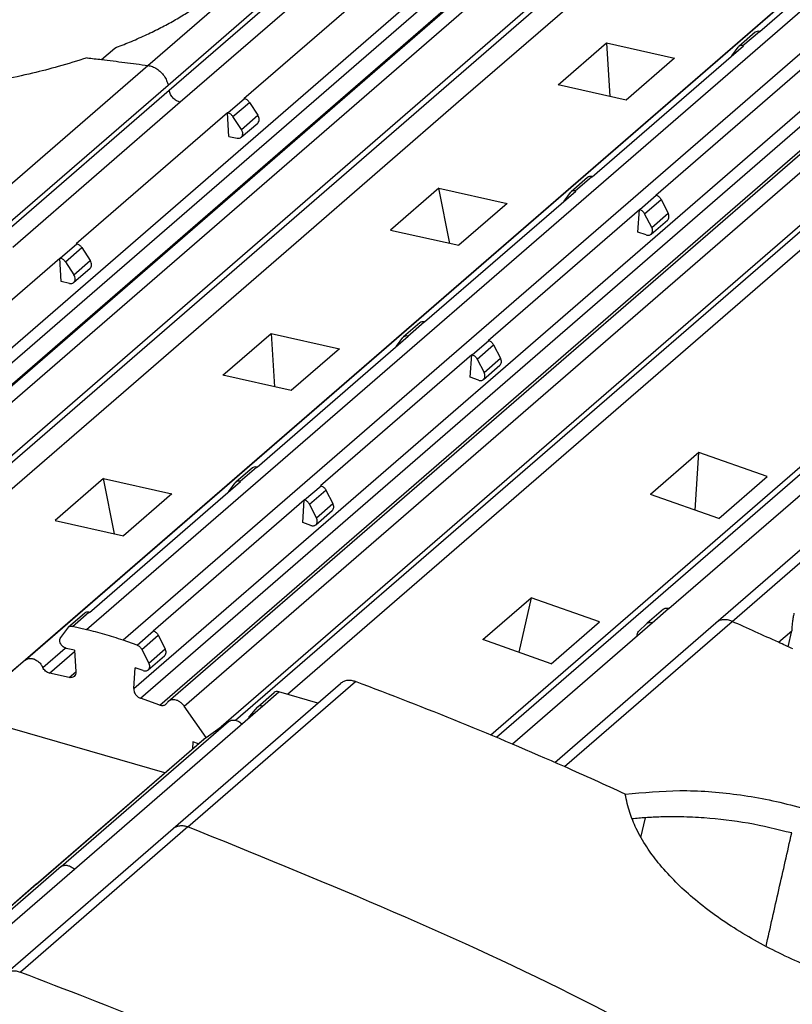
# Model space of a CAD drawing. Units: millimetres. Extents: x -1256 to -959, y -1154 to -944.
# Drawn here: x -1019 to -1010, y -1078 to -1066 of the extents above; entities that cross this region are included whole.
import ezdxf

# ---------------------------------------------------------------- set-up
doc = ezdxf.new("R2010")
doc.units = ezdxf.units.MM

# ---------------------------------------------------------------- blocks, each defined once
blk = doc.blocks.new('3969921_RSCWE_6_3_5-select__1', base_point=(-2079.457, -2217.365))
at = {"color": 2, "linetype": 'Continuous'}
for p, q in [((-2043.487, -2144.295), (-2024.986, -2128.273)), ((-2043.133, -2144.363), (-2024.802, -2128.488)), ((-2042.24, -2144.544), (-2023.758, -2128.538)), ((-2042.644, -2144.459), (-2024.325, -2128.595)), ((-2041.739, -2145.401), (-2023.123, -2129.279)), ((-2016.257, -2129.146), (-2036.632, -2146.791)), ((-2015.368, -2129.403), (-2035.743, -2147.048)), ((-2035.138, -2133.08), (-2031.063, -2129.551)), ((-2038.121, -2147.532), (-2017.746, -2129.887)), ((-2034.649, -2133.556), (-2030.574, -2130.027)), ((-2030.547, -2130.163), (-2034.622, -2133.692)), ((-2038.654, -2147.984), (-2018.304, -2130.36)), ((-2030.276, -2130.445), (-2034.351, -2133.974)), ((-2035.484, -2148.224), (-2015.109, -2130.579)), ((-2035.322, -2148.455), (-2014.947, -2130.81)), ((-2034.846, -2148.623), (-2014.471, -2130.978)), ((-2034.254, -2148.648), (-2013.879, -2131.003)), ((-2033.354, -2149.148), (-2013.321, -2131.799)), ((-2020.672, -2132.599), (-2020.272, -2132.253)), ((-2039.213, -2136.609), (-2035.138, -2133.08)), ((-2026.667, -2149.406), (-2007.867, -2133.125)), ((-2038.724, -2137.085), (-2034.649, -2133.556)), ((-2026.803, -2149.349), (-2008.502, -2133.5)), ((-2034.622, -2133.692), (-2038.697, -2137.221)), ((-2034.351, -2133.974), (-2038.426, -2137.503)), ((-2033.194, -2134.233), (-2032.794, -2133.887)), ((-2033.07, -2134.324), (-2032.67, -2133.978)), ((-2032.865, -2134.639), (-2032.465, -2134.292)), ((-2024.747, -2136.128), (-2024.347, -2135.782)), ((-2023.178, -2136.581), (-2022.778, -2136.235)), ((-2023.062, -2136.685), (-2022.662, -2136.339)), ((-2022.891, -2137.014), (-2022.491, -2136.668)), ((-2037.269, -2137.762), (-2036.869, -2137.416)), ((-2037.145, -2137.853), (-2036.745, -2137.507)), ((-2036.94, -2138.168), (-2036.54, -2137.822)), ((-2028.822, -2139.657), (-2028.422, -2139.311)), ((-2027.253, -2140.11), (-2026.853, -2139.764)), ((-2027.137, -2140.214), (-2026.737, -2139.868)), ((-2026.966, -2140.543), (-2026.566, -2140.197)), ((-2032.897, -2143.186), (-2032.497, -2142.84)), ((-2020.937, -2146.59), (-2016.862, -2143.061)), ((-2031.328, -2143.639), (-2030.928, -2143.293)), ((-2031.212, -2143.743), (-2030.812, -2143.397)), ((-2031.041, -2144.072), (-2030.641, -2143.726)), ((-2022.881, -2146.621), (-2022.481, -2146.275)), ((-2036.972, -2146.715), (-2036.572, -2146.369)), ((-2025.012, -2150.119), (-2020.937, -2146.59)), ((-2035.403, -2147.168), (-2035.003, -2146.822)), ((-2035.287, -2147.272), (-2034.887, -2146.926)), ((-2037.695, -2147.707), (-2037.151, -2147.237)), ((-2037.529, -2147.849), (-2036.923, -2147.323)), ((-2035.116, -2147.601), (-2034.716, -2147.255)), ((-2037.053, -2147.955), (-2036.891, -2147.816)), ((-2034.164, -2151.582), (-2030.089, -2148.053)), ((-2032.355, -2148.647), (-2031.955, -2148.301)), ((-2037.25, -2152.549), (-2033.175, -2149.02)), ((-2037.848, -2152.975), (-2033.773, -2149.446)), ((-2034.164, -2151.582), (-2038.239, -2155.111)), ((-2037.25, -2152.549), (-2041.325, -2156.079)), ((-2037.848, -2152.975), (-2041.923, -2156.504))]:
    blk.add_line(p, q, dxfattribs=at)
at = {"color": 7, "linetype": 'Continuous'}
for p, q in [((-2042.612, -2144.466), (-2024.126, -2128.457)), ((-2020.261, -2132.255), (-2016.586, -2129.073)), ((-2041.643, -2145.489), (-2023.112, -2129.441)), ((-2038.654, -2147.984), (-2018.304, -2130.361)), ((-2027.462, -2133.853), (-2023.387, -2130.324)), ((-2032.805, -2133.884), (-2029.13, -2130.702)), ((-2034.646, -2148.536), (-2014.271, -2130.891)), ((-2033.005, -2148.994), (-2013.321, -2131.947)), ((-2020.374, -2132.274), (-2020.774, -2132.62)), ((-2020.261, -2132.255), (-2020.272, -2132.253)), ((-2025.168, -2133.55), (-2023.993, -2132.532)), ((-2024.336, -2135.784), (-2020.661, -2132.602)), ((-2023.993, -2132.532), (-2023.911, -2133.832)), ((-2023.993, -2132.532), (-2022.333, -2132.904)), ((-2020.944, -2132.847), (-2020.788, -2132.636)), ((-2020.661, -2132.602), (-2020.672, -2132.599)), ((-2036.266, -2132.936), (-2035.944, -2132.657)), ((-2031.743, -2148.362), (-2013.726, -2132.759)), ((-2022.333, -2132.904), (-2023.508, -2133.922)), ((-2022.789, -2136.231), (-2019.114, -2133.048)), ((-2026.805, -2149.349), (-2008.513, -2133.508)), ((-2023.508, -2133.922), (-2025.168, -2133.55)), ((-2032.805, -2133.884), (-2032.794, -2133.887)), ((-2032.67, -2133.978), (-2032.465, -2134.292)), ((-2031.537, -2137.382), (-2027.462, -2133.853)), ((-2033.205, -2134.231), (-2036.88, -2137.413)), ((-2033.194, -2134.233), (-2033.205, -2134.231)), ((-2033.169, -2134.803), (-2033.205, -2134.231)), ((-2032.865, -2134.639), (-2033.07, -2134.324)), ((-2032.869, -2134.826), (-2032.469, -2134.48)), ((-2033.169, -2134.803), (-2032.97, -2134.847)), ((-2024.449, -2135.803), (-2024.849, -2136.149)), ((-2024.336, -2135.784), (-2024.347, -2135.782)), ((-2028.068, -2136.061), (-2029.243, -2137.079)), ((-2028.411, -2139.313), (-2024.736, -2136.131)), ((-2028.068, -2136.061), (-2026.408, -2136.434)), ((-2027.799, -2137.403), (-2028.068, -2136.061)), ((-2025.019, -2136.376), (-2024.863, -2136.165)), ((-2024.747, -2136.128), (-2024.736, -2136.131)), ((-2026.408, -2136.434), (-2027.583, -2137.451)), ((-2022.789, -2136.231), (-2022.778, -2136.235)), ((-2022.662, -2136.339), (-2022.491, -2136.668)), ((-2026.864, -2139.76), (-2023.189, -2136.577)), ((-2023.225, -2137.128), (-2023.189, -2136.577)), ((-2023.178, -2136.581), (-2023.189, -2136.577)), ((-2022.891, -2137.014), (-2023.062, -2136.685)), ((-2022.906, -2137.183), (-2022.506, -2136.836)), ((-2029.243, -2137.079), (-2027.583, -2137.451)), ((-2023.027, -2137.199), (-2023.225, -2137.128)), ((-2036.88, -2137.413), (-2036.869, -2137.416)), ((-2035.612, -2140.911), (-2031.537, -2137.382)), ((-2036.745, -2137.507), (-2036.54, -2137.822)), ((-2040.955, -2140.942), (-2037.28, -2137.76)), ((-2037.244, -2138.332), (-2037.28, -2137.76)), ((-2037.28, -2137.76), (-2037.269, -2137.762)), ((-2037.145, -2137.853), (-2036.94, -2138.168)), ((-2036.944, -2138.355), (-2036.544, -2138.009)), ((-2037.045, -2138.376), (-2037.244, -2138.332)), ((-2028.524, -2139.332), (-2028.924, -2139.678)), ((-2028.411, -2139.313), (-2028.422, -2139.311)), ((-2033.318, -2140.608), (-2032.143, -2139.59)), ((-2032.486, -2142.842), (-2028.811, -2139.66)), ((-2032.143, -2139.59), (-2030.483, -2139.963)), ((-2032.143, -2139.59), (-2032.061, -2140.89)), ((-2029.094, -2139.905), (-2028.938, -2139.694)), ((-2028.811, -2139.66), (-2028.822, -2139.657)), ((-2026.864, -2139.76), (-2026.853, -2139.764)), ((-2030.483, -2139.963), (-2031.658, -2140.98)), ((-2026.737, -2139.868), (-2026.566, -2140.197)), ((-2030.939, -2143.289), (-2027.264, -2140.106)), ((-2027.3, -2140.657), (-2027.264, -2140.106)), ((-2027.253, -2140.11), (-2027.264, -2140.106)), ((-2027.137, -2140.214), (-2026.966, -2140.543)), ((-2026.981, -2140.712), (-2026.581, -2140.366)), ((-2031.658, -2140.98), (-2033.318, -2140.608)), ((-2027.102, -2140.728), (-2027.3, -2140.657)), ((-2039.687, -2144.44), (-2035.612, -2140.911)), ((-2021.742, -2142.486), (-2022.917, -2143.504)), ((-2021.834, -2143.886), (-2021.742, -2142.486)), ((-2020.082, -2143.072), (-2021.742, -2142.486)), ((-2032.599, -2142.861), (-2032.999, -2143.207)), ((-2032.486, -2142.842), (-2032.497, -2142.84)), ((-2036.218, -2143.119), (-2037.393, -2144.137)), ((-2035.949, -2144.461), (-2036.218, -2143.119)), ((-2036.218, -2143.119), (-2034.558, -2143.492)), ((-2022.47, -2146.279), (-2018.795, -2143.096)), ((-2021.33, -2146.621), (-2017.255, -2143.092)), ((-2021.257, -2144.089), (-2020.082, -2143.072)), ((-2036.561, -2146.371), (-2032.886, -2143.189)), ((-2033.169, -2143.434), (-2033.013, -2143.223)), ((-2032.897, -2143.186), (-2032.886, -2143.189)), ((-2030.939, -2143.289), (-2030.928, -2143.293)), ((-2030.812, -2143.397), (-2030.641, -2143.726)), ((-2034.558, -2143.492), (-2035.733, -2144.509)), ((-2035.014, -2146.818), (-2031.339, -2143.635)), ((-2031.375, -2144.187), (-2031.339, -2143.635)), ((-2031.328, -2143.639), (-2031.339, -2143.635)), ((-2021.257, -2144.089), (-2022.917, -2143.504)), ((-2031.041, -2144.072), (-2031.212, -2143.743)), ((-2031.056, -2144.241), (-2030.656, -2143.895)), ((-2037.393, -2144.137), (-2035.733, -2144.509)), ((-2031.177, -2144.257), (-2031.375, -2144.187)), ((-2026.992, -2147.033), (-2025.817, -2146.015)), ((-2025.817, -2146.015), (-2026.117, -2147.341)), ((-2024.157, -2146.601), (-2025.817, -2146.015)), ((-2022.47, -2146.279), (-2022.481, -2146.275)), ((-2036.674, -2146.39), (-2037.074, -2146.736)), ((-2036.561, -2146.371), (-2036.572, -2146.369)), ((-2022.602, -2146.29), (-2023.002, -2146.637)), ((-2037.259, -2146.983), (-2037.088, -2146.752)), ((-2036.632, -2146.791), (-2036.972, -2146.715)), ((-2022.87, -2146.625), (-2026.273, -2149.572)), ((-2025.332, -2147.618), (-2024.157, -2146.601)), ((-2025.249, -2150.015), (-2021.33, -2146.621)), ((-2023.21, -2146.837), (-2023.005, -2146.64)), ((-2022.881, -2146.621), (-2022.87, -2146.625)), ((-2035.014, -2146.818), (-2035.003, -2146.822)), ((-2034.887, -2146.926), (-2034.716, -2147.255)), ((-2019.809, -2147.098), (-2019.487, -2146.819)), ((-2019.575, -2147.206), (-2019.487, -2146.819)), ((-2035.403, -2147.168), (-2035.743, -2147.048)), ((-2025.332, -2147.618), (-2026.992, -2147.033)), ((-2036.925, -2147.29), (-2037.123, -2147.245)), ((-2036.925, -2147.29), (-2036.891, -2147.818)), ((-2035.287, -2147.272), (-2035.116, -2147.601)), ((-2035.131, -2147.77), (-2034.731, -2147.424)), ((-2038.121, -2147.532), (-2038.654, -2147.985)), ((-2037.053, -2147.955), (-2037.529, -2147.849)), ((-2035.484, -2148.224), (-2035.45, -2147.716)), ((-2035.252, -2147.786), (-2035.45, -2147.716)), ((-2034.528, -2151.625), (-2030.453, -2148.096)), ((-2032.466, -2148.666), (-2032.066, -2148.319)), ((-2031.005, -2148.575), (-2031.955, -2148.301)), ((-2032.344, -2148.65), (-2036.019, -2151.833)), ((-2034.846, -2148.623), (-2035.322, -2148.455)), ((-2033.721, -2149.409), (-2034.254, -2148.648)), ((-2032.344, -2148.65), (-2032.355, -2148.647)), ((-2032.664, -2148.889), (-2032.476, -2148.675)), ((-2034.727, -2150.272), (-2038.937, -2149.056)), ((-2033.721, -2149.409), (-2033.175, -2149.02)), ((-2037.853, -2152.979), (-2033.778, -2149.45)), ((-2034.043, -2149.514), (-2034.054, -2149.689)), ((-2033.908, -2149.562), (-2034.043, -2149.514)), ((-2033.773, -2149.446), (-2033.721, -2149.409)), ((-2023.153, -2151.838), (-2023.045, -2151.361)), ((-2038.603, -2155.154), (-2034.528, -2151.625)), ((-2036.019, -2151.833), (-2039.694, -2155.016)), ((-2037.853, -2152.979), (-2041.928, -2156.508))]:
    blk.add_line(p, q, dxfattribs=at)
for points, knots in [([(-2035.944, -2132.657), (-2035.824, -2132.61), (-2035.577, -2132.513), (-2035.217, -2132.355), (-2034.869, -2132.187), (-2034.545, -2132.014), (-2034.24, -2131.836), (-2033.962, -2131.655), (-2033.702, -2131.468), (-2033.469, -2131.28), (-2033.253, -2131.081), (-2033.069, -2130.887), (-2032.904, -2130.683), (-2032.769, -2130.483), (-2032.66, -2130.278), (-2032.582, -2130.079), (-2032.529, -2129.882), (-2032.518, -2129.751), (-2032.513, -2129.686)], [0, 0, 0, 0, 0.385764, 0.795952, 1.177867, 1.54449, 1.898939, 2.235928, 2.539685, 2.860025, 3.132757, 3.420481, 3.662268, 3.9182, 4.144337, 4.35668, 4.55881, 4.752118, 4.752118, 4.752118, 4.752118]), ([(-2020.272, -2132.253), (-2020.291, -2132.25), (-2020.328, -2132.245), (-2020.359, -2132.265), (-2020.374, -2132.274)], [0, 0, 0, 0, 0.0560055, 0.1069692, 0.1069692, 0.1069692, 0.1069692]), ([(-2020.774, -2132.62), (-2020.776, -2132.623), (-2020.782, -2132.627), (-2020.786, -2132.633), (-2020.788, -2132.636)], [0, 0, 0, 0, 0.01065728, 0.02137186, 0.02137186, 0.02137186, 0.02137186]), ([(-2020.672, -2132.599), (-2020.691, -2132.596), (-2020.728, -2132.591), (-2020.759, -2132.611), (-2020.774, -2132.62)], [0, 0, 0, 0, 0.0560055, 0.1069692, 0.1069692, 0.1069692, 0.1069692]), ([(-2036.616, -2132.895), (-2036.849, -2132.968), (-2037.288, -2133.105), (-2037.979, -2133.281), (-2038.651, -2133.427), (-2039.347, -2133.551), (-2040.023, -2133.649), (-2040.711, -2133.723), (-2041.385, -2133.772), (-2042.017, -2133.794), (-2042.64, -2133.792), (-2043.226, -2133.765), (-2043.793, -2133.71), (-2044.309, -2133.631), (-2044.764, -2133.527), (-2045.156, -2133.4), (-2045.488, -2133.261), (-2045.681, -2133.132), (-2045.778, -2133.067)], [0, 0, 0, 0, 0.731681, 1.37754, 2.140947, 2.793906, 3.498032, 4.190426, 4.868054, 5.524196, 6.088109, 6.735225, 7.283525, 7.79564, 8.301647, 8.682198, 9.029838, 9.377816, 9.377816, 9.377816, 9.377816]), ([(-2036.616, -2132.895), (-2036.558, -2132.902), (-2036.441, -2132.915), (-2036.324, -2132.929), (-2036.266, -2132.936)], [0, 0, 0, 0, 0.176327, 0.3527777, 0.3527777, 0.3527777, 0.3527777]), ([(-2032.67, -2133.978), (-2032.678, -2133.967), (-2032.694, -2133.945), (-2032.724, -2133.918), (-2032.758, -2133.898), (-2032.782, -2133.89), (-2032.794, -2133.887)], [0, 0, 0, 0, 0.0406651, 0.0810842, 0.1202889, 0.1575102, 0.1575102, 0.1575102, 0.1575102]), ([(-2033.07, -2134.324), (-2033.078, -2134.313), (-2033.094, -2134.291), (-2033.124, -2134.265), (-2033.158, -2134.244), (-2033.182, -2134.237), (-2033.194, -2134.233)], [0, 0, 0, 0, 0.0406651, 0.0810842, 0.1202889, 0.1575102, 0.1575102, 0.1575102, 0.1575102]), ([(-2032.469, -2134.48), (-2032.459, -2134.468), (-2032.438, -2134.445), (-2032.43, -2134.395), (-2032.438, -2134.342), (-2032.456, -2134.309), (-2032.465, -2134.292)], [0, 0, 0, 0, 0.0445554, 0.092657, 0.1457492, 0.2029006, 0.2029006, 0.2029006, 0.2029006]), ([(-2032.869, -2134.826), (-2032.859, -2134.815), (-2032.838, -2134.791), (-2032.83, -2134.741), (-2032.838, -2134.688), (-2032.856, -2134.656), (-2032.865, -2134.639)], [0, 0, 0, 0, 0.0445554, 0.092657, 0.1457492, 0.2029006, 0.2029006, 0.2029006, 0.2029006]), ([(-2032.97, -2134.847), (-2032.951, -2134.85), (-2032.915, -2134.855), (-2032.883, -2134.836), (-2032.869, -2134.826)], [0, 0, 0, 0, 0.0560055, 0.1069692, 0.1069692, 0.1069692, 0.1069692]), ([(-2024.347, -2135.782), (-2024.366, -2135.779), (-2024.403, -2135.774), (-2024.434, -2135.794), (-2024.449, -2135.803)], [0, 0, 0, 0, 0.0560055, 0.1069692, 0.1069692, 0.1069692, 0.1069692]), ([(-2024.849, -2136.149), (-2024.851, -2136.152), (-2024.857, -2136.157), (-2024.861, -2136.162), (-2024.863, -2136.165)], [0, 0, 0, 0, 0.01065728, 0.02137186, 0.02137186, 0.02137186, 0.02137186]), ([(-2024.747, -2136.128), (-2024.766, -2136.126), (-2024.803, -2136.121), (-2024.834, -2136.14), (-2024.849, -2136.149)], [0, 0, 0, 0, 0.0560055, 0.1069692, 0.1069692, 0.1069692, 0.1069692]), ([(-2022.778, -2136.235), (-2022.766, -2136.24), (-2022.742, -2136.25), (-2022.71, -2136.274), (-2022.682, -2136.304), (-2022.669, -2136.327), (-2022.662, -2136.339)], [0, 0, 0, 0, 0.0383608, 0.0783279, 0.1190053, 0.1593842, 0.1593842, 0.1593842, 0.1593842]), ([(-2023.178, -2136.581), (-2023.166, -2136.586), (-2023.142, -2136.596), (-2023.11, -2136.621), (-2023.082, -2136.65), (-2023.069, -2136.673), (-2023.062, -2136.685)], [0, 0, 0, 0, 0.0383608, 0.0783279, 0.1190053, 0.1593842, 0.1593842, 0.1593842, 0.1593842]), ([(-2022.506, -2136.836), (-2022.497, -2136.826), (-2022.478, -2136.805), (-2022.468, -2136.761), (-2022.471, -2136.714), (-2022.485, -2136.683), (-2022.491, -2136.668)], [0, 0, 0, 0, 0.0403885, 0.0834997, 0.1306794, 0.1815926, 0.1815926, 0.1815926, 0.1815926]), ([(-2023.027, -2137.199), (-2023.015, -2137.202), (-2022.994, -2137.208), (-2022.961, -2137.208), (-2022.93, -2137.2), (-2022.914, -2137.189), (-2022.906, -2137.183)], [0, 0, 0, 0, 0.0347331, 0.067239, 0.0978203, 0.1272726, 0.1272726, 0.1272726, 0.1272726]), ([(-2022.906, -2137.183), (-2022.897, -2137.173), (-2022.878, -2137.152), (-2022.868, -2137.108), (-2022.871, -2137.06), (-2022.885, -2137.03), (-2022.891, -2137.014)], [0, 0, 0, 0, 0.0403885, 0.0834997, 0.1306794, 0.1815926, 0.1815926, 0.1815926, 0.1815926]), ([(-2036.745, -2137.507), (-2036.753, -2137.496), (-2036.769, -2137.474), (-2036.799, -2137.447), (-2036.833, -2137.427), (-2036.857, -2137.419), (-2036.869, -2137.416)], [0, 0, 0, 0, 0.0406651, 0.0810842, 0.1202889, 0.1575102, 0.1575102, 0.1575102, 0.1575102]), ([(-2037.145, -2137.853), (-2037.153, -2137.842), (-2037.169, -2137.82), (-2037.199, -2137.794), (-2037.233, -2137.773), (-2037.257, -2137.766), (-2037.269, -2137.762)], [0, 0, 0, 0, 0.0406651, 0.0810842, 0.1202889, 0.1575102, 0.1575102, 0.1575102, 0.1575102]), ([(-2036.544, -2138.009), (-2036.534, -2137.997), (-2036.513, -2137.974), (-2036.505, -2137.924), (-2036.513, -2137.871), (-2036.531, -2137.838), (-2036.54, -2137.822)], [0, 0, 0, 0, 0.0445554, 0.092657, 0.1457492, 0.2029006, 0.2029006, 0.2029006, 0.2029006]), ([(-2037.045, -2138.376), (-2037.026, -2138.379), (-2036.99, -2138.384), (-2036.958, -2138.365), (-2036.944, -2138.355)], [0, 0, 0, 0, 0.0560055, 0.1069692, 0.1069692, 0.1069692, 0.1069692]), ([(-2036.944, -2138.355), (-2036.934, -2138.344), (-2036.913, -2138.32), (-2036.905, -2138.27), (-2036.913, -2138.217), (-2036.931, -2138.185), (-2036.94, -2138.168)], [0, 0, 0, 0, 0.0445554, 0.092657, 0.1457492, 0.2029006, 0.2029006, 0.2029006, 0.2029006]), ([(-2028.422, -2139.311), (-2028.441, -2139.308), (-2028.478, -2139.303), (-2028.509, -2139.323), (-2028.524, -2139.332)], [0, 0, 0, 0, 0.0560055, 0.1069692, 0.1069692, 0.1069692, 0.1069692]), ([(-2028.924, -2139.678), (-2028.926, -2139.681), (-2028.932, -2139.686), (-2028.936, -2139.691), (-2028.938, -2139.694)], [0, 0, 0, 0, 0.01065728, 0.02137186, 0.02137186, 0.02137186, 0.02137186]), ([(-2028.822, -2139.657), (-2028.841, -2139.655), (-2028.878, -2139.65), (-2028.909, -2139.669), (-2028.924, -2139.678)], [0, 0, 0, 0, 0.0560055, 0.1069692, 0.1069692, 0.1069692, 0.1069692]), ([(-2026.853, -2139.764), (-2026.841, -2139.769), (-2026.817, -2139.779), (-2026.785, -2139.803), (-2026.757, -2139.833), (-2026.744, -2139.856), (-2026.737, -2139.868)], [0, 0, 0, 0, 0.0383608, 0.0783279, 0.1190053, 0.1593842, 0.1593842, 0.1593842, 0.1593842]), ([(-2027.253, -2140.11), (-2027.241, -2140.115), (-2027.217, -2140.125), (-2027.185, -2140.15), (-2027.157, -2140.179), (-2027.144, -2140.202), (-2027.137, -2140.214)], [0, 0, 0, 0, 0.0383608, 0.0783279, 0.1190053, 0.1593842, 0.1593842, 0.1593842, 0.1593842]), ([(-2026.581, -2140.366), (-2026.572, -2140.355), (-2026.553, -2140.334), (-2026.543, -2140.29), (-2026.546, -2140.243), (-2026.56, -2140.212), (-2026.566, -2140.197)], [0, 0, 0, 0, 0.0403885, 0.0834997, 0.1306794, 0.1815926, 0.1815926, 0.1815926, 0.1815926]), ([(-2027.102, -2140.728), (-2027.09, -2140.731), (-2027.069, -2140.737), (-2027.036, -2140.737), (-2027.005, -2140.73), (-2026.989, -2140.718), (-2026.981, -2140.712)], [0, 0, 0, 0, 0.0347331, 0.067239, 0.0978203, 0.1272726, 0.1272726, 0.1272726, 0.1272726]), ([(-2026.981, -2140.712), (-2026.972, -2140.702), (-2026.953, -2140.681), (-2026.943, -2140.637), (-2026.946, -2140.589), (-2026.96, -2140.559), (-2026.966, -2140.543)], [0, 0, 0, 0, 0.0403885, 0.0834997, 0.1306794, 0.1815926, 0.1815926, 0.1815926, 0.1815926]), ([(-2032.497, -2142.84), (-2032.516, -2142.837), (-2032.553, -2142.832), (-2032.584, -2142.852), (-2032.599, -2142.861)], [0, 0, 0, 0, 0.0560055, 0.1069692, 0.1069692, 0.1069692, 0.1069692]), ([(-2032.999, -2143.207), (-2033.001, -2143.21), (-2033.007, -2143.215), (-2033.011, -2143.22), (-2033.013, -2143.223)], [0, 0, 0, 0, 0.01065728, 0.02137186, 0.02137186, 0.02137186, 0.02137186]), ([(-2032.897, -2143.186), (-2032.916, -2143.184), (-2032.953, -2143.179), (-2032.984, -2143.198), (-2032.999, -2143.207)], [0, 0, 0, 0, 0.0560055, 0.1069692, 0.1069692, 0.1069692, 0.1069692]), ([(-2030.928, -2143.293), (-2030.916, -2143.298), (-2030.892, -2143.308), (-2030.86, -2143.332), (-2030.832, -2143.362), (-2030.819, -2143.385), (-2030.812, -2143.397)], [0, 0, 0, 0, 0.0383608, 0.0783279, 0.1190053, 0.1593842, 0.1593842, 0.1593842, 0.1593842]), ([(-2031.328, -2143.639), (-2031.316, -2143.644), (-2031.292, -2143.654), (-2031.26, -2143.679), (-2031.232, -2143.708), (-2031.219, -2143.731), (-2031.212, -2143.743)], [0, 0, 0, 0, 0.0383608, 0.0783279, 0.1190053, 0.1593842, 0.1593842, 0.1593842, 0.1593842]), ([(-2030.656, -2143.895), (-2030.647, -2143.884), (-2030.628, -2143.863), (-2030.618, -2143.819), (-2030.621, -2143.772), (-2030.635, -2143.742), (-2030.641, -2143.726)], [0, 0, 0, 0, 0.0403885, 0.0834997, 0.1306794, 0.1815926, 0.1815926, 0.1815926, 0.1815926]), ([(-2031.056, -2144.241), (-2031.047, -2144.231), (-2031.028, -2144.21), (-2031.018, -2144.166), (-2031.021, -2144.118), (-2031.035, -2144.088), (-2031.041, -2144.072)], [0, 0, 0, 0, 0.0403885, 0.0834997, 0.1306794, 0.1815926, 0.1815926, 0.1815926, 0.1815926]), ([(-2031.177, -2144.257), (-2031.165, -2144.26), (-2031.144, -2144.266), (-2031.111, -2144.266), (-2031.08, -2144.259), (-2031.064, -2144.247), (-2031.056, -2144.241)], [0, 0, 0, 0, 0.0347331, 0.067239, 0.0978203, 0.1272726, 0.1272726, 0.1272726, 0.1272726]), ([(-2022.602, -2146.29), (-2022.594, -2146.285), (-2022.577, -2146.273), (-2022.547, -2146.265), (-2022.514, -2146.265), (-2022.492, -2146.271), (-2022.481, -2146.275)], [0, 0, 0, 0, 0.0294523, 0.0600336, 0.0925395, 0.1272726, 0.1272726, 0.1272726, 0.1272726]), ([(-2036.572, -2146.369), (-2036.591, -2146.366), (-2036.628, -2146.361), (-2036.659, -2146.381), (-2036.674, -2146.39)], [0, 0, 0, 0, 0.0560055, 0.1069692, 0.1069692, 0.1069692, 0.1069692]), ([(-2019.433, -2146.39), (-2019.44, -2146.425), (-2019.455, -2146.496), (-2019.471, -2146.603), (-2019.482, -2146.711), (-2019.485, -2146.783), (-2019.487, -2146.819)], [0, 0, 0, 0, 0.1093225, 0.2162114, 0.3255295, 0.4329679, 0.4329679, 0.4329679, 0.4329679]), ([(-2037.074, -2146.736), (-2037.076, -2146.739), (-2037.082, -2146.744), (-2037.086, -2146.749), (-2037.088, -2146.752)], [0, 0, 0, 0, 0.01065728, 0.02137186, 0.02137186, 0.02137186, 0.02137186]), ([(-2036.972, -2146.715), (-2036.991, -2146.713), (-2037.028, -2146.708), (-2037.059, -2146.727), (-2037.074, -2146.736)], [0, 0, 0, 0, 0.0560055, 0.1069692, 0.1069692, 0.1069692, 0.1069692]), ([(-2023.005, -2146.64), (-2023.005, -2146.64), (-2023.003, -2146.638), (-2023.002, -2146.637), (-2023.002, -2146.637)], [0, 0, 0, 0, 0.002462146, 0.004923579, 0.004923579, 0.004923579, 0.004923579]), ([(-2023.002, -2146.637), (-2022.994, -2146.631), (-2022.977, -2146.619), (-2022.947, -2146.612), (-2022.914, -2146.612), (-2022.892, -2146.618), (-2022.881, -2146.621)], [0, 0, 0, 0, 0.0294523, 0.0600336, 0.0925395, 0.1272726, 0.1272726, 0.1272726, 0.1272726]), ([(-2037.123, -2147.245), (-2037.142, -2147.239), (-2037.179, -2147.227), (-2037.226, -2147.187), (-2037.261, -2147.138), (-2037.28, -2147.083), (-2037.282, -2147.028), (-2037.266, -2146.997), (-2037.259, -2146.983)], [0, 0, 0, 0, 0.0570772, 0.1178325, 0.1790761, 0.2374406, 0.2906598, 0.3388152, 0.3388152, 0.3388152, 0.3388152]), ([(-2035.743, -2147.048), (-2035.89, -2146.999), (-2036.183, -2146.9), (-2036.483, -2146.827), (-2036.632, -2146.791)], [0, 0, 0, 0, 0.4671556, 0.9263855, 0.9263855, 0.9263855, 0.9263855]), ([(-2035.003, -2146.822), (-2034.991, -2146.827), (-2034.967, -2146.837), (-2034.935, -2146.861), (-2034.907, -2146.891), (-2034.894, -2146.914), (-2034.887, -2146.926)], [0, 0, 0, 0, 0.0383608, 0.0783279, 0.1190053, 0.1593842, 0.1593842, 0.1593842, 0.1593842]), ([(-2023.24, -2146.946), (-2023.242, -2146.925), (-2023.245, -2146.884), (-2023.221, -2146.852), (-2023.21, -2146.837)], [0, 0, 0, 0, 0.0614692, 0.1165595, 0.1165595, 0.1165595, 0.1165595]), ([(-2035.403, -2147.168), (-2035.391, -2147.173), (-2035.367, -2147.183), (-2035.335, -2147.208), (-2035.307, -2147.237), (-2035.294, -2147.261), (-2035.287, -2147.272)], [0, 0, 0, 0, 0.0383608, 0.0783279, 0.1190053, 0.1593842, 0.1593842, 0.1593842, 0.1593842]), ([(-2019.459, -2147.259), (-2019.517, -2147.232), (-2019.634, -2147.178), (-2019.751, -2147.124), (-2019.809, -2147.098)], [0, 0, 0, 0, 0.192949, 0.3857958, 0.3857958, 0.3857958, 0.3857958]), ([(-2034.731, -2147.424), (-2034.722, -2147.413), (-2034.703, -2147.392), (-2034.693, -2147.348), (-2034.696, -2147.301), (-2034.71, -2147.271), (-2034.716, -2147.255)], [0, 0, 0, 0, 0.0403885, 0.0834997, 0.1306794, 0.1815926, 0.1815926, 0.1815926, 0.1815926]), ([(-2038.121, -2147.532), (-2038.1, -2147.518), (-2038.057, -2147.491), (-2037.974, -2147.486), (-2037.89, -2147.508), (-2037.81, -2147.556), (-2037.741, -2147.623), (-2037.71, -2147.679), (-2037.695, -2147.707)], [0, 0, 0, 0, 0.0734055, 0.1520956, 0.2384335, 0.3315064, 0.4280829, 0.5238847, 0.5238847, 0.5238847, 0.5238847]), ([(-2037.529, -2147.849), (-2037.546, -2147.843), (-2037.582, -2147.832), (-2037.628, -2147.8), (-2037.668, -2147.758), (-2037.686, -2147.724), (-2037.695, -2147.707)], [0, 0, 0, 0, 0.0531552, 0.1094672, 0.1671925, 0.2242565, 0.2242565, 0.2242565, 0.2242565]), ([(-2035.131, -2147.77), (-2035.122, -2147.76), (-2035.103, -2147.739), (-2035.093, -2147.695), (-2035.096, -2147.647), (-2035.11, -2147.617), (-2035.116, -2147.601)], [0, 0, 0, 0, 0.0403885, 0.0834997, 0.1306794, 0.1815926, 0.1815926, 0.1815926, 0.1815926]), ([(-2036.933, -2147.931), (-2036.951, -2147.941), (-2036.987, -2147.964), (-2037.03, -2147.959), (-2037.053, -2147.955)], [0, 0, 0, 0, 0.0599572, 0.1258461, 0.1258461, 0.1258461, 0.1258461]), ([(-2036.891, -2147.818), (-2036.892, -2147.84), (-2036.893, -2147.883), (-2036.92, -2147.915), (-2036.933, -2147.931)], [0, 0, 0, 0, 0.0644623, 0.1232793, 0.1232793, 0.1232793, 0.1232793]), ([(-2035.252, -2147.786), (-2035.24, -2147.789), (-2035.219, -2147.795), (-2035.186, -2147.795), (-2035.155, -2147.788), (-2035.139, -2147.776), (-2035.131, -2147.77)], [0, 0, 0, 0, 0.0347331, 0.067239, 0.0978203, 0.1272726, 0.1272726, 0.1272726, 0.1272726]), ([(-2030.089, -2148.053), (-2030.123, -2148.043), (-2030.188, -2148.023), (-2030.287, -2148.022), (-2030.379, -2148.044), (-2030.428, -2148.079), (-2030.453, -2148.096)], [0, 0, 0, 0, 0.1046884, 0.2025542, 0.2944625, 0.3828542, 0.3828542, 0.3828542, 0.3828542]), ([(-2025.012, -2150.119), (-2025.854, -2149.754), (-2027.531, -2149.027), (-2029.239, -2148.377), (-2030.089, -2148.053)], [0, 0, 0, 0, 2.752465, 5.482485, 5.482485, 5.482485, 5.482485]), ([(-2035.484, -2148.224), (-2035.482, -2148.248), (-2035.479, -2148.297), (-2035.443, -2148.365), (-2035.391, -2148.422), (-2035.345, -2148.444), (-2035.322, -2148.455)], [0, 0, 0, 0, 0.0701294, 0.1463274, 0.2243011, 0.2989941, 0.2989941, 0.2989941, 0.2989941]), ([(-2031.955, -2148.301), (-2031.976, -2148.296), (-2032.016, -2148.289), (-2032.05, -2148.309), (-2032.066, -2148.319)], [0, 0, 0, 0, 0.0613315, 0.1164977, 0.1164977, 0.1164977, 0.1164977]), ([(-2034.846, -2148.623), (-2034.832, -2148.627), (-2034.807, -2148.635), (-2034.768, -2148.634), (-2034.732, -2148.626), (-2034.713, -2148.612), (-2034.703, -2148.605)], [0, 0, 0, 0, 0.0408625, 0.0791047, 0.1150827, 0.1497325, 0.1497325, 0.1497325, 0.1497325]), ([(-2034.703, -2148.605), (-2034.699, -2148.601), (-2034.69, -2148.593), (-2034.684, -2148.583), (-2034.68, -2148.577)], [0, 0, 0, 0, 0.01786085, 0.03591447, 0.03591447, 0.03591447, 0.03591447]), ([(-2034.646, -2148.536), (-2034.652, -2148.543), (-2034.666, -2148.555), (-2034.675, -2148.57), (-2034.68, -2148.577)], [0, 0, 0, 0, 0.02679127, 0.0538717, 0.0538717, 0.0538717, 0.0538717]), ([(-2034.254, -2148.648), (-2034.272, -2148.626), (-2034.307, -2148.582), (-2034.375, -2148.532), (-2034.448, -2148.5), (-2034.521, -2148.489), (-2034.591, -2148.499), (-2034.628, -2148.524), (-2034.646, -2148.536)], [0, 0, 0, 0, 0.0850478, 0.1685534, 0.2479052, 0.3215043, 0.3894064, 0.4536893, 0.4536893, 0.4536893, 0.4536893]), ([(-2032.466, -2148.666), (-2032.468, -2148.667), (-2032.471, -2148.67), (-2032.474, -2148.673), (-2032.476, -2148.675)], [0, 0, 0, 0, 0.00655823, 0.01312991, 0.01312991, 0.01312991, 0.01312991]), ([(-2032.355, -2148.647), (-2032.376, -2148.643), (-2032.416, -2148.635), (-2032.45, -2148.656), (-2032.466, -2148.666)], [0, 0, 0, 0, 0.0613315, 0.1164977, 0.1164977, 0.1164977, 0.1164977]), ([(-2032.689, -2148.949), (-2032.687, -2148.938), (-2032.683, -2148.916), (-2032.67, -2148.898), (-2032.664, -2148.889)], [0, 0, 0, 0, 0.03404262, 0.0662278, 0.0662278, 0.0662278, 0.0662278]), ([(-2033.175, -2149.02), (-2033.151, -2149.008), (-2033.102, -2148.982), (-2033.012, -2148.988), (-2032.922, -2149.02), (-2032.872, -2149.063), (-2032.845, -2149.084)], [0, 0, 0, 0, 0.0791264, 0.1653254, 0.2602287, 0.3615509, 0.3615509, 0.3615509, 0.3615509]), ([(-2033.773, -2149.446), (-2033.774, -2149.446), (-2033.776, -2149.448), (-2033.778, -2149.449), (-2033.778, -2149.45)], [0, 0, 0, 0, 0.00349783, 0.006992176, 0.006992176, 0.006992176, 0.006992176]), ([(-2023.534, -2150.788), (-2023.092, -2150.747), (-2022.188, -2150.664), (-2021.043, -2150.753), (-2020.118, -2150.904), (-2019.41, -2151.069), (-2018.736, -2151.274), (-2018.103, -2151.513), (-2017.497, -2151.786), (-2016.908, -2152.103), (-2016.343, -2152.466), (-2015.839, -2152.849), (-2015.384, -2153.258), (-2014.985, -2153.689), (-2014.642, -2154.134), (-2014.46, -2154.45), (-2014.372, -2154.604)], [0, 0, 0, 0, 1.328789, 2.721052, 3.428383, 4.138347, 4.902426, 5.540199, 6.167147, 6.893229, 7.546886, 8.177575, 8.792047, 9.379068, 9.939095, 10.471369, 10.471369, 10.471369, 10.471369]), ([(-2015.797, -2155.838), (-2016.046, -2155.803), (-2016.508, -2155.738), (-2017.214, -2155.585), (-2017.876, -2155.405), (-2018.76, -2155.112), (-2019.794, -2154.678), (-2020.945, -2154.035), (-2021.937, -2153.305), (-2022.607, -2152.633), (-2023.026, -2152.065), (-2023.26, -2151.657), (-2023.442, -2151.226), (-2023.502, -2150.939), (-2023.534, -2150.788)], [0, 0, 0, 0, 0.753414, 1.399156, 2.166919, 2.809204, 4.193179, 5.522616, 6.754716, 7.879679, 8.352398, 8.869003, 9.287218, 9.748231, 9.748231, 9.748231, 9.748231]), ([(-2019.487, -2151.732), (-2019.839, -2151.646), (-2020.539, -2151.475), (-2021.444, -2151.37), (-2022.153, -2151.337), (-2022.627, -2151.339), (-2023.024, -2151.357), (-2023.258, -2151.378), (-2023.369, -2151.388)], [0, 0, 0, 0, 1.085483, 2.16027, 2.725996, 3.214622, 3.583308, 3.917839, 3.917839, 3.917839, 3.917839]), ([(-2038.603, -2155.154), (-2038.578, -2155.137), (-2038.529, -2155.102), (-2038.437, -2155.08), (-2038.338, -2155.081), (-2038.273, -2155.101), (-2038.239, -2155.111)], [0, 0, 0, 0, 0.0883917, 0.1803, 0.2781658, 0.3828542, 0.3828542, 0.3828542, 0.3828542]), ([(-2038.239, -2155.111), (-2037.139, -2155.533), (-2034.927, -2156.381), (-2032.769, -2157.356), (-2031.684, -2157.846)], [0, 0, 0, 0, 3.533797, 7.104708, 7.104708, 7.104708, 7.104708])]:
    blk.add_open_spline(points, degree=3, knots=knots, dxfattribs=at)
at = {"color": 2, "linetype": 'Continuous'}
for points, knots in [([(-2036.266, -2132.936), (-2036.078, -2132.959), (-2035.702, -2133.005), (-2035.326, -2133.055), (-2035.138, -2133.08)], [0, 0, 0, 0, 0.567722, 1.136722, 1.136722, 1.136722, 1.136722]), ([(-2035.138, -2133.08), (-2035.101, -2133.087), (-2035.026, -2133.104), (-2034.92, -2133.161), (-2034.824, -2133.238), (-2034.744, -2133.333), (-2034.681, -2133.44), (-2034.66, -2133.518), (-2034.649, -2133.556)], [0, 0, 0, 0, 0.1121812, 0.2313277, 0.3551506, 0.4804982, 0.6039554, 0.7224351, 0.7224351, 0.7224351, 0.7224351]), ([(-2034.351, -2133.974), (-2034.382, -2133.963), (-2034.447, -2133.942), (-2034.527, -2133.874), (-2034.591, -2133.791), (-2034.612, -2133.724), (-2034.622, -2133.692)], [0, 0, 0, 0, 0.0982677, 0.2028349, 0.3085021, 0.409688, 0.409688, 0.409688, 0.409688]), ([(-2020.937, -2146.59), (-2020.973, -2146.577), (-2021.042, -2146.551), (-2021.15, -2146.545), (-2021.25, -2146.565), (-2021.304, -2146.603), (-2021.33, -2146.621)], [0, 0, 0, 0, 0.1142265, 0.2206231, 0.319898, 0.4148653, 0.4148653, 0.4148653, 0.4148653]), ([(-2019.809, -2147.098), (-2019.997, -2147.012), (-2020.372, -2146.841), (-2020.749, -2146.674), (-2020.937, -2146.59)], [0, 0, 0, 0, 0.618865, 1.236663, 1.236663, 1.236663, 1.236663]), ([(-2023.534, -2150.788), (-2023.78, -2150.675), (-2024.271, -2150.449), (-2024.765, -2150.229), (-2025.012, -2150.119)], [0, 0, 0, 0, 0.812144, 1.622457, 1.622457, 1.622457, 1.622457]), ([(-2034.528, -2151.625), (-2034.503, -2151.608), (-2034.454, -2151.573), (-2034.362, -2151.551), (-2034.263, -2151.552), (-2034.198, -2151.572), (-2034.164, -2151.582)], [0, 0, 0, 0, 0.0883917, 0.1802999, 0.2781657, 0.382854, 0.382854, 0.382854, 0.382854]), ([(-2015.768, -2160.835), (-2018.749, -2159.024), (-2024.635, -2155.449), (-2031.016, -2152.86), (-2034.164, -2151.582)], [0, 0, 0, 0, 10.446551, 20.621896, 20.621896, 20.621896, 20.621896]), ([(-2037.25, -2152.549), (-2037.226, -2152.537), (-2037.177, -2152.511), (-2037.087, -2152.517), (-2036.997, -2152.549), (-2036.947, -2152.592), (-2036.92, -2152.614)], [0, 0, 0, 0, 0.0791265, 0.1653256, 0.260229, 0.3615514, 0.3615514, 0.3615514, 0.3615514]), ([(-2037.853, -2152.979), (-2037.853, -2152.978), (-2037.851, -2152.977), (-2037.849, -2152.975), (-2037.848, -2152.975)], [0, 0, 0, 0, 0.003494333, 0.00699215, 0.00699215, 0.00699215, 0.00699215])]:
    blk.add_open_spline(points, degree=3, knots=knots, dxfattribs=at)
at = {"color": 7, "linetype": 'Continuous'}
blk.add_open_spline([(-2020.111, -2154.489), (-2020.007, -2154.029), (-2019.799, -2153.11), (-2019.591, -2152.191), (-2019.487, -2151.732)], degree=3, dxfattribs=at)
blk = doc.blocks.new('Allg1', base_point=(-2008.011, -2152.48))
blk.add_blockref('3969921_RSCWE_6_3_5-select__1', (-2079.457, -2217.365))

msp = doc.modelspace()

# ---------------------------------------------------------------- block references
at = {"xscale": 0.5, "yscale": 0.5, "zscale": 0.5}
msp.add_blockref('Allg1', (-1004.006, -1076.24), dxfattribs=at)

doc.saveas('drawing.dxf')
